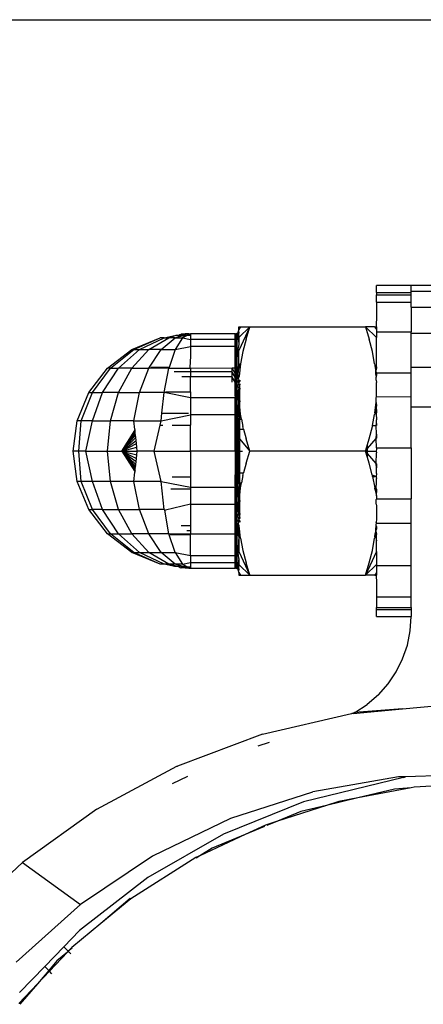
# Model space of a CAD drawing. Units: metres. Extents: x -13.9 to 10.4, y -7.1 to 16.3.
# Drawn here: x -4.8 to -4.7, y -4.4 to -4.4 of the extents above; entities that cross this region are included whole.
import ezdxf

# ---------------------------------------------------------------- set-up
doc = ezdxf.new("R2010")
doc.units = ezdxf.units.M

msp = doc.modelspace()

# ---------------------------------------------------------------- linework, layer by layer
for p, q in [((-4.828133, -4.352295), (-4.629696, -4.352295)), ((-4.733875, -4.371607), (-4.73638, -4.371609)), ((-4.73638, -4.372123), (-4.73638, -4.371609)), ((-4.728866, -4.371607), (-4.733875, -4.371607)), ((-4.733875, -4.372007), (-4.733875, -4.371607)), ((-4.73638, -4.372123), (-4.733875, -4.372123)), ((-4.73638, -4.372123), (-4.73638, -4.372272)), ((-4.73638, -4.372809), (-4.73638, -4.372272)), ((-4.73638, -4.372272), (-4.733875, -4.372272)), ((-4.733875, -4.372007), (-4.728866, -4.372007)), ((-4.733875, -4.372123), (-4.733875, -4.372007)), ((-4.733875, -4.372272), (-4.733875, -4.372123)), ((-4.733875, -4.372809), (-4.733875, -4.372272)), ((-4.73638, -4.372809), (-4.733875, -4.372809)), ((-4.73638, -4.372809), (-4.73638, -4.373763)), ((-4.733875, -4.373185), (-4.733875, -4.372809)), ((-4.733875, -4.373185), (-4.728866, -4.373185)), ((-4.733875, -4.373185), (-4.733875, -4.374959)), ((-4.73638, -4.373763), (-4.736416, -4.374612)), ((-4.746398, -4.374809), (-4.746398, -4.374612)), ((-4.746258, -4.374612), (-4.746398, -4.374809)), ((-4.746398, -4.374612), (-4.746362, -4.374612)), ((-4.745593, -4.374612), (-4.746398, -4.375392)), ((-4.745593, -4.374612), (-4.746398, -4.376334)), ((-4.746362, -4.374612), (-4.746258, -4.374612)), ((-4.746258, -4.374612), (-4.745593, -4.374612)), ((-4.745866, -4.3755), (-4.745593, -4.374612)), ((-4.745593, -4.374612), (-4.737185, -4.374612)), ((-4.737185, -4.374612), (-4.736913, -4.375498)), ((-4.737185, -4.374612), (-4.73638, -4.375392)), ((-4.736522, -4.374612), (-4.737185, -4.374612)), ((-4.736522, -4.374612), (-4.736416, -4.374612)), ((-4.736522, -4.374612), (-4.73638, -4.374809)), ((-4.73638, -4.374612), (-4.736416, -4.374612)), ((-4.736416, -4.374612), (-4.73638, -4.374809)), ((-4.73638, -4.374612), (-4.73638, -4.374809)), ((-4.751813, -4.375403), (-4.75094, -4.375216)), ((-4.751463, -4.375403), (-4.75094, -4.375216)), ((-4.751006, -4.375403), (-4.75046, -4.375186)), ((-4.751006, -4.375403), (-4.750294, -4.375196)), ((-4.75094, -4.375216), (-4.750742, -4.375207)), ((-4.750742, -4.375207), (-4.750675, -4.37516)), ((-4.750675, -4.37516), (-4.750612, -4.375172)), ((-4.750572, -4.375139), (-4.750612, -4.375172)), ((-4.750612, -4.375172), (-4.75057, -4.375176)), ((-4.750442, -4.375131), (-4.750572, -4.375139)), ((-4.75057, -4.375176), (-4.750442, -4.375131)), ((-4.75057, -4.375176), (-4.75046, -4.375186)), ((-4.750221, -4.375201), (-4.750475, -4.375403)), ((-4.750475, -4.375403), (-4.750108, -4.375207)), ((-4.75046, -4.375186), (-4.75029, -4.375125)), ((-4.75046, -4.375186), (-4.750294, -4.375196)), ((-4.75029, -4.375125), (-4.750442, -4.375131)), ((-4.750294, -4.375196), (-4.750221, -4.375201)), ((-4.750141, -4.37512), (-4.75029, -4.375125)), ((-4.750221, -4.375201), (-4.750016, -4.375116)), ((-4.750221, -4.375201), (-4.750108, -4.375207)), ((-4.750016, -4.375116), (-4.750141, -4.37512)), ((-4.750108, -4.375207), (-4.750016, -4.375116)), ((-4.750108, -4.375207), (-4.749904, -4.375218)), ((-4.750016, -4.375116), (-4.749904, -4.375113)), ((-4.746648, -4.375114), (-4.749904, -4.375113)), ((-4.749904, -4.375113), (-4.749904, -4.375218)), ((-4.749904, -4.375218), (-4.749904, -4.37553)), ((-4.746648, -4.375114), (-4.746605, -4.375109)), ((-4.746648, -4.375218), (-4.746648, -4.375114)), ((-4.746648, -4.37553), (-4.746648, -4.375218)), ((-4.746605, -4.375109), (-4.746571, -4.375101)), ((-4.746571, -4.375101), (-4.746584, -4.375395)), ((-4.746571, -4.375101), (-4.746535, -4.375086)), ((-4.746535, -4.375086), (-4.746501, -4.375065)), ((-4.746535, -4.375086), (-4.746523, -4.375371)), ((-4.746523, -4.375371), (-4.746471, -4.375332)), ((-4.746501, -4.375065), (-4.746471, -4.37504)), ((-4.746501, -4.375065), (-4.746471, -4.375332)), ((-4.746471, -4.37504), (-4.746446, -4.37501)), ((-4.746471, -4.37504), (-4.746407, -4.375224)), ((-4.746471, -4.375332), (-4.746432, -4.375282)), ((-4.746471, -4.375332), (-4.746398, -4.375818)), ((-4.746446, -4.37501), (-4.746425, -4.374976)), ((-4.746446, -4.37501), (-4.746407, -4.375224)), ((-4.746432, -4.375282), (-4.746407, -4.375224)), ((-4.746398, -4.375392), (-4.746432, -4.375282)), ((-4.746425, -4.374976), (-4.74641, -4.37494)), ((-4.74641, -4.37494), (-4.746401, -4.374902)), ((-4.74641, -4.37494), (-4.746398, -4.37497)), ((-4.746398, -4.37497), (-4.746407, -4.375224)), ((-4.746407, -4.375224), (-4.746398, -4.375292)), ((-4.746401, -4.374902), (-4.746398, -4.374863)), ((-4.746398, -4.374863), (-4.746398, -4.374809)), ((-4.746398, -4.375292), (-4.746398, -4.375392)), ((-4.73638, -4.374809), (-4.73638, -4.374959)), ((-4.73638, -4.374959), (-4.733875, -4.374959)), ((-4.73638, -4.374959), (-4.73638, -4.375392)), ((-4.733875, -4.375067), (-4.733875, -4.374959)), ((-4.733875, -4.375067), (-4.728866, -4.375067)), ((-4.733875, -4.377538), (-4.733875, -4.375067)), ((-4.754162, -4.376254), (-4.752108, -4.375403)), ((-4.754017, -4.376254), (-4.752108, -4.375403)), ((-4.753592, -4.376254), (-4.751813, -4.375403)), ((-4.752915, -4.376254), (-4.751463, -4.375403)), ((-4.751813, -4.375403), (-4.752108, -4.375403)), ((-4.752033, -4.376254), (-4.751006, -4.375403)), ((-4.751813, -4.375403), (-4.751463, -4.375403)), ((-4.751006, -4.375403), (-4.751463, -4.375403)), ((-4.750475, -4.375403), (-4.751006, -4.376254)), ((-4.751006, -4.375403), (-4.750475, -4.375403)), ((-4.751006, -4.376254), (-4.749904, -4.376041)), ((-4.750475, -4.375403), (-4.749904, -4.37553)), ((-4.749904, -4.37553), (-4.749904, -4.376041)), ((-4.746648, -4.37553), (-4.749904, -4.37553)), ((-4.746648, -4.376041), (-4.749904, -4.376041)), ((-4.749904, -4.376041), (-4.749904, -4.376739)), ((-4.746648, -4.37553), (-4.746584, -4.375395)), ((-4.746648, -4.376041), (-4.746648, -4.37553)), ((-4.746584, -4.376246), (-4.746648, -4.376041)), ((-4.746648, -4.377607), (-4.746648, -4.376041)), ((-4.746584, -4.375395), (-4.746523, -4.375371)), ((-4.746584, -4.376246), (-4.746584, -4.375395)), ((-4.746523, -4.375371), (-4.746523, -4.376225)), ((-4.746398, -4.375818), (-4.746407, -4.376093)), ((-4.746398, -4.375392), (-4.746398, -4.375818)), ((-4.745866, -4.3755), (-4.74609, -4.376394)), ((-4.736689, -4.376391), (-4.736913, -4.375498)), ((-4.73638, -4.377534), (-4.73638, -4.375392)), ((-4.755926, -4.377607), (-4.754162, -4.376254)), ((-4.755721, -4.377607), (-4.754017, -4.376254)), ((-4.755119, -4.377607), (-4.753592, -4.376254)), ((-4.754162, -4.376254), (-4.754017, -4.376254)), ((-4.754162, -4.377607), (-4.752915, -4.376254)), ((-4.754017, -4.376254), (-4.753592, -4.376254)), ((-4.753592, -4.376254), (-4.752915, -4.376254)), ((-4.752915, -4.377607), (-4.752033, -4.376254)), ((-4.752033, -4.376254), (-4.752915, -4.376254)), ((-4.752033, -4.376254), (-4.751006, -4.376254)), ((-4.751006, -4.376254), (-4.751446, -4.377557)), ((-4.749904, -4.376739), (-4.749945, -4.377557)), ((-4.746523, -4.376225), (-4.746584, -4.376246)), ((-4.746584, -4.377601), (-4.746584, -4.376246)), ((-4.746471, -4.37619), (-4.746523, -4.376225)), ((-4.746523, -4.376225), (-4.746523, -4.377583)), ((-4.746432, -4.376145), (-4.746471, -4.37619)), ((-4.746471, -4.37619), (-4.746398, -4.37743)), ((-4.746471, -4.37619), (-4.746398, -4.376334)), ((-4.746407, -4.376093), (-4.746432, -4.376145)), ((-4.746398, -4.376334), (-4.746432, -4.376145)), ((-4.746398, -4.37743), (-4.746398, -4.376334)), ((-4.74609, -4.376394), (-4.746257, -4.377294)), ((-4.736521, -4.377292), (-4.736689, -4.376391)), ((-4.746407, -4.377476), (-4.746432, -4.377519)), ((-4.746398, -4.37743), (-4.746407, -4.377476)), ((-4.746257, -4.377294), (-4.746398, -4.377595)), ((-4.746257, -4.377294), (-4.746362, -4.378203)), ((-4.736521, -4.377292), (-4.736509, -4.377396)), ((-4.736509, -4.377396), (-4.736483, -4.377618)), ((-4.736509, -4.377396), (-4.73638, -4.377534)), ((-4.757279, -4.379371), (-4.755926, -4.377607)), ((-4.757028, -4.379371), (-4.755721, -4.377607)), ((-4.756291, -4.379371), (-4.755119, -4.377607)), ((-4.755721, -4.377607), (-4.755926, -4.377607)), ((-4.755721, -4.377607), (-4.755119, -4.377607)), ((-4.755119, -4.379371), (-4.754162, -4.377607)), ((-4.754162, -4.377607), (-4.755119, -4.377607)), ((-4.754162, -4.377607), (-4.752915, -4.377607)), ((-4.753592, -4.379371), (-4.752915, -4.377607)), ((-4.75276, -4.377607), (-4.752915, -4.377607)), ((-4.751446, -4.377557), (-4.75276, -4.377557)), ((-4.75276, -4.377557), (-4.75276, -4.377607)), ((-4.751463, -4.377607), (-4.75276, -4.377607)), ((-4.751813, -4.379371), (-4.751463, -4.377607)), ((-4.751446, -4.377557), (-4.751463, -4.377607)), ((-4.751463, -4.377607), (-4.749904, -4.377607)), ((-4.751083, -4.377855), (-4.749904, -4.377855)), ((-4.750524, -4.378219), (-4.749904, -4.378219)), ((-4.749904, -4.377557), (-4.749945, -4.377557)), ((-4.749945, -4.377557), (-4.749904, -4.377607)), ((-4.746903, -4.377632), (-4.749904, -4.377607)), ((-4.749904, -4.377607), (-4.749904, -4.377855)), ((-4.749904, -4.377855), (-4.746903, -4.377855)), ((-4.749904, -4.377855), (-4.749904, -4.378219)), ((-4.749904, -4.378219), (-4.746903, -4.378219)), ((-4.749904, -4.379336), (-4.749904, -4.378219)), ((-4.746874, -4.377607), (-4.746903, -4.377632)), ((-4.746903, -4.377632), (-4.746903, -4.377855)), ((-4.746903, -4.377855), (-4.746903, -4.378219)), ((-4.746648, -4.378274), (-4.746903, -4.377855)), ((-4.746903, -4.378219), (-4.746903, -4.378623)), ((-4.746648, -4.378623), (-4.746903, -4.378219)), ((-4.746648, -4.377999), (-4.746874, -4.377607)), ((-4.746648, -4.377607), (-4.746874, -4.377607)), ((-4.746584, -4.377601), (-4.746648, -4.377607)), ((-4.746648, -4.377999), (-4.746648, -4.377607)), ((-4.746648, -4.378274), (-4.746648, -4.377999)), ((-4.746584, -4.378111), (-4.746648, -4.377999)), ((-4.746523, -4.377583), (-4.746584, -4.377601)), ((-4.746584, -4.378111), (-4.746584, -4.377601)), ((-4.746584, -4.378381), (-4.746584, -4.378111)), ((-4.746523, -4.378215), (-4.746584, -4.378111)), ((-4.746471, -4.377555), (-4.746523, -4.377583)), ((-4.746523, -4.377583), (-4.746523, -4.378215)), ((-4.746523, -4.378215), (-4.746523, -4.37848)), ((-4.746471, -4.378305), (-4.746523, -4.378215)), ((-4.746432, -4.377519), (-4.746471, -4.377555)), ((-4.746471, -4.377555), (-4.746471, -4.378305)), ((-4.746471, -4.378305), (-4.746398, -4.377595)), ((-4.746398, -4.377595), (-4.746432, -4.377519)), ((-4.746362, -4.378203), (-4.746432, -4.378374)), ((-4.736405, -4.377618), (-4.736483, -4.377618)), ((-4.736483, -4.377618), (-4.736472, -4.377713)), ((-4.736405, -4.377692), (-4.736472, -4.377713)), ((-4.736472, -4.377713), (-4.736449, -4.377912)), ((-4.736405, -4.377692), (-4.736449, -4.377912)), ((-4.736449, -4.377912), (-4.736443, -4.377963)), ((-4.736405, -4.377912), (-4.736449, -4.377912)), ((-4.736443, -4.377963), (-4.736405, -4.377912)), ((-4.736416, -4.378202), (-4.736443, -4.377963)), ((-4.73638, -4.378119), (-4.736416, -4.378202)), ((-4.736416, -4.378202), (-4.736405, -4.378273)), ((-4.73638, -4.377534), (-4.736405, -4.377618)), ((-4.736405, -4.377692), (-4.736405, -4.377618)), ((-4.73638, -4.377618), (-4.736405, -4.377618)), ((-4.73638, -4.377618), (-4.736405, -4.377692)), ((-4.736405, -4.377912), (-4.736405, -4.377692)), ((-4.736405, -4.377912), (-4.73638, -4.377957)), ((-4.73638, -4.377534), (-4.73638, -4.377618)), ((-4.73638, -4.377957), (-4.733875, -4.377957)), ((-4.73638, -4.377957), (-4.73638, -4.378119)), ((-4.733875, -4.377538), (-4.728866, -4.377538)), ((-4.733875, -4.377957), (-4.733875, -4.377538)), ((-4.733875, -4.379685), (-4.733875, -4.377957)), ((-4.746648, -4.378623), (-4.746648, -4.378274)), ((-4.746584, -4.378381), (-4.746648, -4.378274)), ((-4.746648, -4.379648), (-4.746648, -4.378623)), ((-4.746584, -4.378712), (-4.746648, -4.378623)), ((-4.746584, -4.378712), (-4.746584, -4.378381)), ((-4.746523, -4.37848), (-4.746584, -4.378381)), ((-4.746584, -4.379366), (-4.746584, -4.378712)), ((-4.746523, -4.378805), (-4.746584, -4.378712)), ((-4.746523, -4.37848), (-4.746523, -4.378805)), ((-4.746471, -4.378566), (-4.746523, -4.37848)), ((-4.746523, -4.378805), (-4.746523, -4.379354)), ((-4.746471, -4.378886), (-4.746523, -4.378805)), ((-4.746471, -4.378305), (-4.746432, -4.378374)), ((-4.746398, -4.378476), (-4.746471, -4.378566)), ((-4.746471, -4.378566), (-4.746432, -4.378631)), ((-4.746382, -4.378713), (-4.746471, -4.378886)), ((-4.746407, -4.378986), (-4.746471, -4.378886)), ((-4.746432, -4.378374), (-4.746407, -4.378418)), ((-4.746398, -4.378476), (-4.746432, -4.378631)), ((-4.746432, -4.378631), (-4.746407, -4.378673)), ((-4.746407, -4.378418), (-4.746398, -4.378476)), ((-4.746348, -4.378582), (-4.746407, -4.378673)), ((-4.746407, -4.378673), (-4.746382, -4.378713)), ((-4.746348, -4.378519), (-4.746398, -4.378476)), ((-4.746382, -4.378713), (-4.746348, -4.378769)), ((-4.746257, -4.378519), (-4.746348, -4.378519)), ((-4.746348, -4.378519), (-4.746348, -4.378582)), ((-4.746348, -4.378769), (-4.746257, -4.378769)), ((-4.746348, -4.378769), (-4.746348, -4.379076)), ((-4.736405, -4.378472), (-4.736405, -4.378273)), ((-4.73638, -4.378273), (-4.736405, -4.378273)), ((-4.736405, -4.378472), (-4.73638, -4.378643)), ((-4.73638, -4.379678), (-4.73638, -4.378643)), ((-4.75813, -4.381424), (-4.757279, -4.379371)), ((-4.757849, -4.381424), (-4.757028, -4.379371)), ((-4.757279, -4.379371), (-4.757028, -4.379371)), ((-4.757028, -4.379371), (-4.756291, -4.379371)), ((-4.757028, -4.381424), (-4.756291, -4.379371)), ((-4.755119, -4.379371), (-4.756291, -4.379371)), ((-4.755721, -4.381424), (-4.755119, -4.379371)), ((-4.755119, -4.379371), (-4.753592, -4.379371)), ((-4.754017, -4.381424), (-4.753592, -4.379371)), ((-4.751813, -4.379371), (-4.753592, -4.379371)), ((-4.751974, -4.380872), (-4.751813, -4.379371)), ((-4.749904, -4.379762), (-4.751813, -4.379371)), ((-4.751723, -4.379336), (-4.749904, -4.379336)), ((-4.749904, -4.379336), (-4.749904, -4.379762)), ((-4.746584, -4.379366), (-4.746648, -4.379648)), ((-4.746648, -4.379648), (-4.746648, -4.379762)), ((-4.746584, -4.379727), (-4.746648, -4.379648)), ((-4.746523, -4.379354), (-4.746584, -4.379366)), ((-4.746584, -4.379727), (-4.746584, -4.379366)), ((-4.746471, -4.379334), (-4.746523, -4.379354)), ((-4.746523, -4.379354), (-4.746523, -4.379801)), ((-4.746432, -4.379308), (-4.746471, -4.379334)), ((-4.746471, -4.379334), (-4.746471, -4.379864)), ((-4.746407, -4.379278), (-4.746432, -4.379308)), ((-4.746432, -4.379308), (-4.746398, -4.379649)), ((-4.746398, -4.379649), (-4.746432, -4.379913)), ((-4.746407, -4.378986), (-4.746398, -4.37912)), ((-4.746348, -4.379076), (-4.746407, -4.378986)), ((-4.746407, -4.379278), (-4.746398, -4.37912)), ((-4.746348, -4.379076), (-4.746257, -4.379076)), ((-4.746348, -4.379076), (-4.746348, -4.380016)), ((-4.749904, -4.379762), (-4.749904, -4.380997)), ((-4.746648, -4.379762), (-4.749904, -4.379762)), ((-4.746648, -4.380997), (-4.746648, -4.379762)), ((-4.746584, -4.381124), (-4.746584, -4.379727)), ((-4.746523, -4.379801), (-4.746584, -4.379727)), ((-4.746523, -4.379801), (-4.746523, -4.381171)), ((-4.746471, -4.379864), (-4.746523, -4.379801)), ((-4.746432, -4.379913), (-4.746471, -4.379864)), ((-4.746407, -4.379944), (-4.746471, -4.381212)), ((-4.746432, -4.379913), (-4.746407, -4.379944)), ((-4.746362, -4.380037), (-4.746407, -4.379944)), ((-4.746348, -4.380016), (-4.746407, -4.379944)), ((-4.746348, -4.38016), (-4.746362, -4.380037)), ((-4.746348, -4.380016), (-4.746257, -4.380016)), ((-4.746348, -4.380016), (-4.746348, -4.38016)), ((-4.746348, -4.38016), (-4.746348, -4.380625)), ((-4.746257, -4.380946), (-4.746348, -4.38016)), ((-4.736509, -4.380845), (-4.736405, -4.380095)), ((-4.736416, -4.380039), (-4.736405, -4.379771)), ((-4.736405, -4.380095), (-4.736416, -4.380039)), ((-4.736405, -4.379771), (-4.73638, -4.379678)), ((-4.736405, -4.380095), (-4.73638, -4.380367)), ((-4.73638, -4.379678), (-4.733875, -4.379685)), ((-4.73638, -4.380614), (-4.73638, -4.380367)), ((-4.733875, -4.380445), (-4.733875, -4.379685)), ((-4.752033, -4.381424), (-4.751974, -4.380872)), ((-4.752033, -4.381424), (-4.749904, -4.380997)), ((-4.751974, -4.380872), (-4.750051, -4.380872)), ((-4.746648, -4.380997), (-4.749904, -4.380997)), ((-4.749904, -4.380997), (-4.749904, -4.381752)), ((-4.746648, -4.381073), (-4.746648, -4.380997)), ((-4.746584, -4.381422), (-4.746648, -4.381073)), ((-4.746584, -4.381124), (-4.746648, -4.381073)), ((-4.746648, -4.381889), (-4.746648, -4.381073)), ((-4.746398, -4.38092), (-4.746471, -4.381212)), ((-4.746398, -4.380842), (-4.746348, -4.380625)), ((-4.746348, -4.380879), (-4.746398, -4.380842)), ((-4.746398, -4.380842), (-4.746398, -4.38092)), ((-4.746348, -4.380625), (-4.746348, -4.380879)), ((-4.746348, -4.380879), (-4.746348, -4.381309)), ((-4.746257, -4.380946), (-4.746348, -4.380879)), ((-4.74619, -4.381309), (-4.746257, -4.380946)), ((-4.736674, -4.381771), (-4.736526, -4.380978)), ((-4.736526, -4.380978), (-4.73652, -4.380946)), ((-4.736515, -4.3809), (-4.73652, -4.380946)), ((-4.736509, -4.380845), (-4.736515, -4.3809)), ((-4.736405, -4.3809), (-4.736515, -4.3809)), ((-4.736405, -4.380861), (-4.73638, -4.380614)), ((-4.73638, -4.380842), (-4.736405, -4.3809)), ((-4.736405, -4.3809), (-4.736405, -4.380861)), ((-4.73638, -4.3809), (-4.736405, -4.3809)), ((-4.736405, -4.3809), (-4.73638, -4.381361)), ((-4.73638, -4.380614), (-4.73638, -4.380842)), ((-4.728866, -4.380445), (-4.733875, -4.380445)), ((-4.733875, -4.383387), (-4.733875, -4.380445)), ((-4.75842, -4.383628), (-4.75813, -4.381424)), ((-4.757849, -4.381424), (-4.75813, -4.381424)), ((-4.758003, -4.383628), (-4.757849, -4.381424)), ((-4.757028, -4.381424), (-4.757849, -4.381424)), ((-4.757492, -4.383628), (-4.757028, -4.381424)), ((-4.757028, -4.381424), (-4.755721, -4.381424)), ((-4.755926, -4.383628), (-4.755721, -4.381424)), ((-4.754017, -4.381424), (-4.755721, -4.381424)), ((-4.754017, -4.381424), (-4.752033, -4.381424)), ((-4.753944, -4.382075), (-4.754017, -4.381424)), ((-4.752536, -4.383628), (-4.752108, -4.381752)), ((-4.752108, -4.381752), (-4.752033, -4.381424)), ((-4.752108, -4.381752), (-4.751915, -4.381752)), ((-4.751233, -4.381752), (-4.749904, -4.381752)), ((-4.749904, -4.383628), (-4.749904, -4.381752)), ((-4.746584, -4.381422), (-4.746584, -4.381124)), ((-4.746523, -4.381171), (-4.746584, -4.381124)), ((-4.746523, -4.381416), (-4.746584, -4.381422)), ((-4.746584, -4.381923), (-4.746584, -4.381422)), ((-4.746523, -4.381171), (-4.746523, -4.381416)), ((-4.746471, -4.381212), (-4.746523, -4.381171)), ((-4.746471, -4.381405), (-4.746523, -4.381416)), ((-4.746523, -4.381416), (-4.746523, -4.381956)), ((-4.746471, -4.381212), (-4.746432, -4.381243)), ((-4.746432, -4.381243), (-4.746471, -4.381405)), ((-4.746432, -4.381392), (-4.746471, -4.381405)), ((-4.746432, -4.381392), (-4.746471, -4.381984)), ((-4.746471, -4.381405), (-4.746471, -4.381984)), ((-4.746432, -4.381243), (-4.746407, -4.381376)), ((-4.746432, -4.381243), (-4.746432, -4.381392)), ((-4.746348, -4.381309), (-4.746432, -4.381243)), ((-4.746407, -4.381376), (-4.746432, -4.381392)), ((-4.746407, -4.381376), (-4.746432, -4.382005)), ((-4.746432, -4.381392), (-4.746432, -4.382005)), ((-4.746348, -4.381309), (-4.74619, -4.381309)), ((-4.746348, -4.381309), (-4.746348, -4.38205)), ((-4.74619, -4.381309), (-4.74609, -4.381847)), ((-4.736689, -4.38185), (-4.736674, -4.381771)), ((-4.736674, -4.381771), (-4.736405, -4.381771)), ((-4.736405, -4.381771), (-4.73638, -4.381625)), ((-4.73638, -4.381771), (-4.736405, -4.381771)), ((-4.73638, -4.38241), (-4.736405, -4.381771)), ((-4.73638, -4.381625), (-4.73638, -4.381361)), ((-4.73638, -4.381625), (-4.73638, -4.381771)), ((-4.754878, -4.383628), (-4.753937, -4.382139)), ((-4.754878, -4.383628), (-4.753928, -4.38222)), ((-4.754878, -4.383628), (-4.753915, -4.382333)), ((-4.754878, -4.383628), (-4.753899, -4.382477)), ((-4.753944, -4.382075), (-4.753937, -4.382139)), ((-4.753928, -4.38222), (-4.753937, -4.382139)), ((-4.753915, -4.382333), (-4.753928, -4.38222)), ((-4.753899, -4.382477), (-4.753915, -4.382333)), ((-4.75388, -4.382652), (-4.753899, -4.382477)), ((-4.746584, -4.381923), (-4.746648, -4.381889)), ((-4.746648, -4.383628), (-4.746648, -4.381889)), ((-4.746584, -4.383628), (-4.746584, -4.381923)), ((-4.746523, -4.381956), (-4.746584, -4.381923)), ((-4.746523, -4.381956), (-4.746523, -4.383628)), ((-4.746471, -4.381984), (-4.746523, -4.381956)), ((-4.746471, -4.381984), (-4.746471, -4.383628)), ((-4.746471, -4.381984), (-4.746432, -4.383628)), ((-4.746432, -4.382005), (-4.746471, -4.381984)), ((-4.746432, -4.382005), (-4.746398, -4.382257)), ((-4.746348, -4.38205), (-4.746432, -4.382005)), ((-4.746398, -4.382257), (-4.746398, -4.382686)), ((-4.746348, -4.38205), (-4.746039, -4.38205)), ((-4.746348, -4.38205), (-4.746348, -4.382745)), ((-4.746039, -4.38205), (-4.74609, -4.381847)), ((-4.746039, -4.38205), (-4.745866, -4.382741)), ((-4.736912, -4.382741), (-4.736689, -4.38185)), ((-4.736405, -4.382688), (-4.73638, -4.38241)), ((-4.73638, -4.38241), (-4.73638, -4.382686)), ((-4.754878, -4.383628), (-4.75388, -4.382652)), ((-4.754878, -4.383628), (-4.753857, -4.382857)), ((-4.754878, -4.383628), (-4.753831, -4.38309)), ((-4.753857, -4.382857), (-4.75388, -4.382652)), ((-4.753831, -4.38309), (-4.753857, -4.382857)), ((-4.753802, -4.383348), (-4.753831, -4.38309)), ((-4.746432, -4.383628), (-4.746398, -4.382686)), ((-4.746398, -4.382686), (-4.746398, -4.383628)), ((-4.746398, -4.382686), (-4.746348, -4.382745)), ((-4.746348, -4.382745), (-4.745593, -4.383628)), ((-4.746348, -4.382858), (-4.746348, -4.383628)), ((-4.745593, -4.383628), (-4.745866, -4.382741)), ((-4.737185, -4.383628), (-4.737037, -4.383146)), ((-4.737037, -4.383455), (-4.736405, -4.382716)), ((-4.737037, -4.383146), (-4.736912, -4.382741)), ((-4.737037, -4.383455), (-4.737037, -4.383146)), ((-4.73638, -4.382686), (-4.736405, -4.382716)), ((-4.736405, -4.382716), (-4.736405, -4.382688)), ((-4.73638, -4.383387), (-4.736405, -4.382716)), ((-4.75813, -4.385832), (-4.75842, -4.383628)), ((-4.758003, -4.383628), (-4.75842, -4.383628)), ((-4.757849, -4.385832), (-4.758003, -4.383628)), ((-4.757492, -4.383628), (-4.758003, -4.383628)), ((-4.757028, -4.385832), (-4.757492, -4.383628)), ((-4.757492, -4.383628), (-4.755926, -4.383628)), ((-4.755721, -4.385832), (-4.755926, -4.383628)), ((-4.755926, -4.383628), (-4.754878, -4.383628)), ((-4.754878, -4.383628), (-4.753802, -4.383348)), ((-4.754878, -4.383628), (-4.75377, -4.383628)), ((-4.754878, -4.383628), (-4.753831, -4.384167)), ((-4.754878, -4.383628), (-4.753857, -4.3844)), ((-4.754878, -4.383628), (-4.75388, -4.384605)), ((-4.754878, -4.383628), (-4.753899, -4.38478)), ((-4.754878, -4.383628), (-4.753928, -4.385037)), ((-4.754878, -4.383628), (-4.753937, -4.385118)), ((-4.754878, -4.383628), (-4.753915, -4.384924)), ((-4.754878, -4.383628), (-4.753802, -4.383909)), ((-4.753831, -4.384167), (-4.753802, -4.383909)), ((-4.75377, -4.383628), (-4.753802, -4.383348)), ((-4.753802, -4.383909), (-4.75377, -4.383628)), ((-4.752536, -4.383628), (-4.75377, -4.383628)), ((-4.752033, -4.385832), (-4.752536, -4.383628)), ((-4.752536, -4.383628), (-4.749904, -4.383628)), ((-4.746648, -4.383628), (-4.749904, -4.383628)), ((-4.749904, -4.383628), (-4.749904, -4.385504)), ((-4.746584, -4.383628), (-4.746648, -4.383628)), ((-4.746648, -4.383628), (-4.746648, -4.385368)), ((-4.746523, -4.383628), (-4.746584, -4.383628)), ((-4.746584, -4.385333), (-4.746584, -4.383628)), ((-4.746471, -4.383628), (-4.746523, -4.383628)), ((-4.746523, -4.383628), (-4.746523, -4.385301)), ((-4.746432, -4.383628), (-4.746471, -4.383628)), ((-4.746471, -4.383628), (-4.746471, -4.385273)), ((-4.746432, -4.383628), (-4.746471, -4.385273)), ((-4.746398, -4.384571), (-4.746432, -4.383628)), ((-4.746398, -4.383628), (-4.746432, -4.383628)), ((-4.746398, -4.383628), (-4.746398, -4.384571)), ((-4.746348, -4.383628), (-4.746398, -4.383628)), ((-4.746348, -4.383628), (-4.746123, -4.383628)), ((-4.746348, -4.383628), (-4.746348, -4.385207)), ((-4.745865, -4.384514), (-4.745593, -4.383628)), ((-4.737185, -4.383628), (-4.745593, -4.383628)), ((-4.737185, -4.383628), (-4.737037, -4.383455)), ((-4.737185, -4.383628), (-4.737037, -4.383628)), ((-4.737037, -4.384111), (-4.737185, -4.383628)), ((-4.737037, -4.383802), (-4.737185, -4.383628)), ((-4.737037, -4.383628), (-4.737037, -4.383455)), ((-4.737037, -4.383628), (-4.736405, -4.383628)), ((-4.737037, -4.383802), (-4.737037, -4.383628)), ((-4.737037, -4.384111), (-4.737037, -4.383802)), ((-4.736405, -4.384541), (-4.737037, -4.383802)), ((-4.73638, -4.38349), (-4.736405, -4.383628)), ((-4.73638, -4.383628), (-4.736405, -4.383628)), ((-4.736405, -4.383628), (-4.73638, -4.383767)), ((-4.736405, -4.384541), (-4.73638, -4.383767)), ((-4.73638, -4.383387), (-4.733875, -4.383387)), ((-4.73638, -4.383387), (-4.73638, -4.38349)), ((-4.733875, -4.383387), (-4.733875, -4.387113)), ((-4.753899, -4.38478), (-4.75388, -4.384605)), ((-4.75388, -4.384605), (-4.753857, -4.3844)), ((-4.753857, -4.3844), (-4.753831, -4.384167)), ((-4.746398, -4.384571), (-4.746398, -4.385)), ((-4.745865, -4.384514), (-4.746039, -4.385207)), ((-4.736912, -4.384516), (-4.737037, -4.384111)), ((-4.736702, -4.385355), (-4.736912, -4.384516)), ((-4.736405, -4.384569), (-4.736405, -4.384541)), ((-4.736405, -4.384541), (-4.73638, -4.384571)), ((-4.73638, -4.384847), (-4.736405, -4.384569)), ((-4.73638, -4.384571), (-4.73638, -4.384847)), ((-4.754017, -4.385832), (-4.753942, -4.385166)), ((-4.753937, -4.385118), (-4.753942, -4.385166)), ((-4.753937, -4.385118), (-4.753928, -4.385037)), ((-4.753928, -4.385037), (-4.753915, -4.384924)), ((-4.753915, -4.384924), (-4.753899, -4.38478)), ((-4.746584, -4.385333), (-4.746648, -4.385368)), ((-4.746648, -4.386184), (-4.746648, -4.385368)), ((-4.746523, -4.385301), (-4.746584, -4.385333)), ((-4.746584, -4.385835), (-4.746584, -4.385333)), ((-4.746471, -4.385273), (-4.746523, -4.385301)), ((-4.746523, -4.385301), (-4.746523, -4.385841)), ((-4.746432, -4.385252), (-4.746471, -4.385273)), ((-4.746471, -4.385273), (-4.746471, -4.385851)), ((-4.746471, -4.385273), (-4.746432, -4.385865)), ((-4.746398, -4.385), (-4.746432, -4.385252)), ((-4.746348, -4.385207), (-4.746432, -4.385252)), ((-4.746432, -4.385252), (-4.746407, -4.38588)), ((-4.746432, -4.385252), (-4.746432, -4.385865)), ((-4.746348, -4.385207), (-4.746039, -4.385207)), ((-4.746348, -4.385207), (-4.746348, -4.385948)), ((-4.746089, -4.385407), (-4.746039, -4.385207)), ((-4.736702, -4.385355), (-4.736405, -4.385486)), ((-4.736688, -4.38541), (-4.736702, -4.385355)), ((-4.73638, -4.38527), (-4.736405, -4.385486)), ((-4.73638, -4.38527), (-4.73638, -4.384847)), ((-4.757279, -4.387886), (-4.75813, -4.385832)), ((-4.757849, -4.385832), (-4.75813, -4.385832)), ((-4.757028, -4.387886), (-4.757849, -4.385832)), ((-4.757028, -4.385832), (-4.757849, -4.385832)), ((-4.756291, -4.387886), (-4.757028, -4.385832)), ((-4.755721, -4.385832), (-4.757028, -4.385832)), ((-4.755119, -4.387886), (-4.755721, -4.385832)), ((-4.754017, -4.385832), (-4.755721, -4.385832)), ((-4.753592, -4.387886), (-4.754017, -4.385832)), ((-4.752033, -4.385832), (-4.754017, -4.385832)), ((-4.752033, -4.385832), (-4.749904, -4.38626)), ((-4.751813, -4.387886), (-4.752033, -4.385832)), ((-4.751233, -4.385504), (-4.749904, -4.385504)), ((-4.749904, -4.385504), (-4.749904, -4.38626)), ((-4.746584, -4.385835), (-4.746648, -4.386184)), ((-4.746523, -4.385841), (-4.746584, -4.385835)), ((-4.746584, -4.386133), (-4.746584, -4.385835)), ((-4.746523, -4.386086), (-4.746584, -4.386133)), ((-4.746471, -4.385851), (-4.746523, -4.385841)), ((-4.746523, -4.385841), (-4.746523, -4.386086)), ((-4.746471, -4.386045), (-4.746523, -4.386086)), ((-4.746523, -4.386086), (-4.746523, -4.387456)), ((-4.746432, -4.385865), (-4.746471, -4.385851)), ((-4.746471, -4.385851), (-4.746432, -4.386014)), ((-4.746471, -4.386045), (-4.746432, -4.386014)), ((-4.746398, -4.386337), (-4.746471, -4.386045)), ((-4.746471, -4.386045), (-4.746407, -4.387313)), ((-4.746407, -4.38588), (-4.746432, -4.385865)), ((-4.746432, -4.385865), (-4.746432, -4.386014)), ((-4.746432, -4.386014), (-4.746407, -4.38588)), ((-4.746348, -4.385948), (-4.746432, -4.386014)), ((-4.746348, -4.385948), (-4.74619, -4.385948)), ((-4.746348, -4.385948), (-4.746348, -4.386377)), ((-4.746257, -4.386308), (-4.74619, -4.385948)), ((-4.746089, -4.385407), (-4.74619, -4.385948)), ((-4.736674, -4.385486), (-4.736688, -4.38541)), ((-4.736674, -4.385486), (-4.736405, -4.385486)), ((-4.736674, -4.385486), (-4.73652, -4.386311)), ((-4.73638, -4.385486), (-4.736405, -4.385486)), ((-4.736405, -4.385486), (-4.73638, -4.385632)), ((-4.736405, -4.386357), (-4.73638, -4.385896)), ((-4.73638, -4.385896), (-4.73638, -4.385632)), ((-4.751326, -4.386385), (-4.749904, -4.386385)), ((-4.749904, -4.38626), (-4.746648, -4.38626)), ((-4.749904, -4.38626), (-4.749904, -4.386385)), ((-4.749904, -4.386385), (-4.749904, -4.387494)), ((-4.746584, -4.386133), (-4.746648, -4.386184)), ((-4.746648, -4.386184), (-4.746648, -4.38626)), ((-4.746648, -4.387494), (-4.746648, -4.38626)), ((-4.746584, -4.38753), (-4.746584, -4.386133)), ((-4.746398, -4.386337), (-4.746398, -4.386415)), ((-4.746398, -4.386415), (-4.746348, -4.386377)), ((-4.746398, -4.386415), (-4.746348, -4.386632)), ((-4.746348, -4.386377), (-4.746257, -4.386308)), ((-4.746348, -4.387095), (-4.746257, -4.386308)), ((-4.746348, -4.386377), (-4.746348, -4.386632)), ((-4.746348, -4.386632), (-4.746348, -4.387095)), ((-4.736515, -4.386357), (-4.73652, -4.386311)), ((-4.736509, -4.386412), (-4.736515, -4.386357)), ((-4.736405, -4.386357), (-4.736515, -4.386357)), ((-4.736509, -4.386412), (-4.73638, -4.38689)), ((-4.73638, -4.386357), (-4.736405, -4.386357)), ((-4.736405, -4.386396), (-4.736405, -4.386357)), ((-4.736405, -4.386357), (-4.73638, -4.386415)), ((-4.736405, -4.386396), (-4.73638, -4.386642)), ((-4.73638, -4.386415), (-4.73638, -4.386642)), ((-4.73638, -4.38689), (-4.73638, -4.386642)), ((-4.749904, -4.387494), (-4.751723, -4.387921)), ((-4.749904, -4.387494), (-4.746648, -4.387494)), ((-4.749904, -4.387494), (-4.749904, -4.389038)), ((-4.746648, -4.387609), (-4.746648, -4.387494)), ((-4.746584, -4.38753), (-4.746648, -4.387609)), ((-4.746523, -4.387456), (-4.746584, -4.38753)), ((-4.746584, -4.38789), (-4.746584, -4.38753)), ((-4.746471, -4.387392), (-4.746523, -4.387456)), ((-4.746523, -4.387456), (-4.746523, -4.387903)), ((-4.746432, -4.387344), (-4.746471, -4.387392)), ((-4.746471, -4.387392), (-4.746471, -4.387923)), ((-4.746407, -4.387313), (-4.746432, -4.387344)), ((-4.746432, -4.387344), (-4.746398, -4.387608)), ((-4.746407, -4.387313), (-4.746362, -4.387218)), ((-4.746348, -4.387241), (-4.746407, -4.387313)), ((-4.746362, -4.387218), (-4.746348, -4.387095)), ((-4.746348, -4.387095), (-4.746348, -4.387241)), ((-4.746348, -4.387241), (-4.746257, -4.387241)), ((-4.746348, -4.387241), (-4.746348, -4.388181)), ((-4.736416, -4.387219), (-4.736405, -4.387162)), ((-4.736405, -4.387488), (-4.736416, -4.387219)), ((-4.73638, -4.387113), (-4.736405, -4.387162)), ((-4.736405, -4.387488), (-4.73638, -4.387578)), ((-4.73638, -4.38689), (-4.73638, -4.387113)), ((-4.73638, -4.387113), (-4.733875, -4.387113)), ((-4.73638, -4.387113), (-4.73638, -4.387162)), ((-4.733875, -4.38887), (-4.733875, -4.387113)), ((-4.757279, -4.387886), (-4.757028, -4.387886)), ((-4.755926, -4.38965), (-4.757279, -4.387886)), ((-4.755721, -4.38965), (-4.757028, -4.387886)), ((-4.756291, -4.387886), (-4.757028, -4.387886)), ((-4.756291, -4.387886), (-4.755119, -4.387886)), ((-4.755119, -4.38965), (-4.756291, -4.387886)), ((-4.755119, -4.387886), (-4.753592, -4.387886)), ((-4.754162, -4.38965), (-4.755119, -4.387886)), ((-4.752915, -4.38965), (-4.753592, -4.387886)), ((-4.751813, -4.387886), (-4.753592, -4.387886)), ((-4.751775, -4.387921), (-4.751813, -4.387886)), ((-4.751775, -4.387921), (-4.751723, -4.387921)), ((-4.751463, -4.38965), (-4.751775, -4.387921)), ((-4.746584, -4.38789), (-4.746648, -4.387609)), ((-4.746648, -4.388634), (-4.746648, -4.387609)), ((-4.746523, -4.387903), (-4.746584, -4.38789)), ((-4.746584, -4.388536), (-4.746584, -4.38789)), ((-4.746471, -4.387923), (-4.746523, -4.387903)), ((-4.746523, -4.387903), (-4.746523, -4.388445)), ((-4.746432, -4.387949), (-4.746471, -4.387923)), ((-4.746398, -4.387608), (-4.746432, -4.387949)), ((-4.746407, -4.387979), (-4.746432, -4.387949)), ((-4.746398, -4.388137), (-4.746407, -4.387979)), ((-4.746407, -4.388269), (-4.746398, -4.388137)), ((-4.746348, -4.388181), (-4.746407, -4.388269)), ((-4.746348, -4.388181), (-4.746257, -4.388181)), ((-4.746348, -4.388181), (-4.746348, -4.388488)), ((-4.73638, -4.387578), (-4.73639, -4.387879)), ((-4.73639, -4.387879), (-4.73638, -4.388137)), ((-4.73638, -4.388137), (-4.736385, -4.38826)), ((-4.746584, -4.388536), (-4.746648, -4.388634)), ((-4.746648, -4.388983), (-4.746648, -4.388634)), ((-4.746584, -4.388876), (-4.746648, -4.388983)), ((-4.746523, -4.388445), (-4.746584, -4.388536)), ((-4.746584, -4.388876), (-4.746584, -4.388536)), ((-4.746523, -4.388776), (-4.746584, -4.388876)), ((-4.746584, -4.389146), (-4.746584, -4.388876)), ((-4.746471, -4.388367), (-4.746523, -4.388445)), ((-4.746523, -4.388445), (-4.746523, -4.388776)), ((-4.746471, -4.388691), (-4.746523, -4.388776)), ((-4.746523, -4.388776), (-4.746523, -4.389041)), ((-4.746523, -4.389041), (-4.746471, -4.388952)), ((-4.746407, -4.388269), (-4.746471, -4.388367)), ((-4.746471, -4.388367), (-4.746382, -4.388544)), ((-4.746471, -4.388691), (-4.746432, -4.388625)), ((-4.746398, -4.388781), (-4.746471, -4.388691)), ((-4.746471, -4.388952), (-4.746432, -4.388883)), ((-4.746471, -4.388952), (-4.746471, -4.389702)), ((-4.746398, -4.389662), (-4.746471, -4.388952)), ((-4.746407, -4.388584), (-4.746432, -4.388625)), ((-4.746432, -4.388625), (-4.746398, -4.388781)), ((-4.746407, -4.388839), (-4.746432, -4.388883)), ((-4.746362, -4.389054), (-4.746432, -4.388883)), ((-4.746382, -4.388544), (-4.746407, -4.388584)), ((-4.746407, -4.388584), (-4.746348, -4.388675)), ((-4.746398, -4.388781), (-4.746407, -4.388839)), ((-4.746398, -4.388781), (-4.746348, -4.388738)), ((-4.746348, -4.388488), (-4.746382, -4.388544)), ((-4.746348, -4.388488), (-4.746257, -4.388488)), ((-4.746348, -4.388675), (-4.746348, -4.388738)), ((-4.746348, -4.388738), (-4.746257, -4.388738)), ((-4.73638, -4.388613), (-4.736405, -4.388787)), ((-4.73638, -4.38887), (-4.736405, -4.388787)), ((-4.736405, -4.388984), (-4.73638, -4.38887)), ((-4.736385, -4.38826), (-4.73638, -4.388417)), ((-4.73638, -4.388417), (-4.73638, -4.388613)), ((-4.73638, -4.38887), (-4.733875, -4.38887)), ((-4.733875, -4.391957), (-4.733875, -4.38887)), ((-4.755926, -4.38965), (-4.755721, -4.38965)), ((-4.754162, -4.391003), (-4.755926, -4.38965)), ((-4.755721, -4.38965), (-4.755119, -4.38965)), ((-4.754017, -4.391003), (-4.755721, -4.38965)), ((-4.755119, -4.38965), (-4.754162, -4.38965)), ((-4.753592, -4.391003), (-4.755119, -4.38965)), ((-4.752915, -4.391003), (-4.754162, -4.38965)), ((-4.752915, -4.38965), (-4.754162, -4.38965)), ((-4.752033, -4.391003), (-4.752915, -4.38965)), ((-4.751463, -4.38965), (-4.752915, -4.38965)), ((-4.751463, -4.38965), (-4.749904, -4.38965)), ((-4.751006, -4.391003), (-4.751463, -4.38965)), ((-4.750567, -4.389038), (-4.749904, -4.389038)), ((-4.750172, -4.389402), (-4.749904, -4.389402)), ((-4.749904, -4.389038), (-4.749904, -4.389402)), ((-4.749904, -4.389402), (-4.749904, -4.38965)), ((-4.749904, -4.38965), (-4.746648, -4.38965)), ((-4.749904, -4.38965), (-4.749904, -4.389699)), ((-4.746648, -4.389258), (-4.746648, -4.388983)), ((-4.746648, -4.389258), (-4.746584, -4.389146)), ((-4.746648, -4.38965), (-4.746648, -4.389258)), ((-4.746584, -4.389656), (-4.746648, -4.38965)), ((-4.746648, -4.391216), (-4.746648, -4.38965)), ((-4.746584, -4.389146), (-4.746523, -4.389041)), ((-4.746584, -4.389656), (-4.746584, -4.389146)), ((-4.746523, -4.389673), (-4.746584, -4.389656)), ((-4.746584, -4.39101), (-4.746584, -4.389656)), ((-4.746523, -4.389041), (-4.746523, -4.389673)), ((-4.746523, -4.389673), (-4.746523, -4.391032)), ((-4.746471, -4.389702), (-4.746523, -4.389673)), ((-4.746432, -4.389738), (-4.746398, -4.389662)), ((-4.746257, -4.389963), (-4.746398, -4.389662)), ((-4.746257, -4.389963), (-4.746362, -4.389054)), ((-4.736509, -4.389861), (-4.736483, -4.389639)), ((-4.736483, -4.389639), (-4.736472, -4.389544)), ((-4.736483, -4.389639), (-4.736405, -4.389639)), ((-4.736483, -4.389639), (-4.73638, -4.390158)), ((-4.736449, -4.389345), (-4.736472, -4.389544)), ((-4.736472, -4.389544), (-4.736405, -4.389565)), ((-4.736443, -4.389294), (-4.736449, -4.389345)), ((-4.736449, -4.389345), (-4.736405, -4.389565)), ((-4.736405, -4.389345), (-4.736449, -4.389345)), ((-4.736443, -4.389294), (-4.736416, -4.389055)), ((-4.73638, -4.389138), (-4.736443, -4.389294)), ((-4.736443, -4.389294), (-4.736405, -4.389345)), ((-4.736416, -4.389055), (-4.736405, -4.388984)), ((-4.736416, -4.389055), (-4.73638, -4.389138)), ((-4.73638, -4.388984), (-4.736405, -4.388984)), ((-4.73638, -4.389301), (-4.736405, -4.389345)), ((-4.736405, -4.389565), (-4.736405, -4.389345)), ((-4.736405, -4.389639), (-4.736405, -4.389565)), ((-4.736405, -4.389565), (-4.73638, -4.389639)), ((-4.736405, -4.389639), (-4.73638, -4.389639)), ((-4.736405, -4.389639), (-4.73638, -4.389723)), ((-4.73638, -4.389138), (-4.73638, -4.389301)), ((-4.73638, -4.389723), (-4.73638, -4.389639)), ((-4.751374, -4.389699), (-4.749904, -4.389699)), ((-4.749904, -4.391216), (-4.749904, -4.389699)), ((-4.746432, -4.389738), (-4.746471, -4.389702)), ((-4.746398, -4.389827), (-4.746471, -4.391067)), ((-4.746407, -4.389781), (-4.746432, -4.389738)), ((-4.746398, -4.389827), (-4.746407, -4.389781)), ((-4.746398, -4.389827), (-4.746398, -4.390923)), ((-4.746257, -4.389963), (-4.74609, -4.390863)), ((-4.736689, -4.390866), (-4.736521, -4.389965)), ((-4.736509, -4.389861), (-4.736521, -4.389965)), ((-4.736509, -4.389861), (-4.73638, -4.389723)), ((-4.73638, -4.390158), (-4.73638, -4.389723)), ((-4.73638, -4.390923), (-4.73638, -4.390158)), ((-4.754162, -4.391003), (-4.754017, -4.391003)), ((-4.752108, -4.391854), (-4.754162, -4.391003)), ((-4.754017, -4.391003), (-4.753592, -4.391003)), ((-4.752108, -4.391854), (-4.754017, -4.391003)), ((-4.753592, -4.391003), (-4.752915, -4.391003)), ((-4.751813, -4.391854), (-4.753592, -4.391003)), ((-4.752915, -4.391003), (-4.752033, -4.391003)), ((-4.751463, -4.391854), (-4.752915, -4.391003)), ((-4.752033, -4.391003), (-4.751006, -4.391003)), ((-4.751006, -4.391854), (-4.752033, -4.391003)), ((-4.751006, -4.391003), (-4.750475, -4.391854)), ((-4.751006, -4.391003), (-4.749904, -4.391216)), ((-4.746584, -4.39101), (-4.746648, -4.391216)), ((-4.746523, -4.391032), (-4.746584, -4.39101)), ((-4.746584, -4.391862), (-4.746584, -4.39101)), ((-4.746523, -4.391032), (-4.746523, -4.391886)), ((-4.746471, -4.391067), (-4.746523, -4.391032)), ((-4.746398, -4.390923), (-4.746471, -4.391067)), ((-4.746432, -4.391111), (-4.746471, -4.391067)), ((-4.746432, -4.391111), (-4.746398, -4.390923)), ((-4.746398, -4.390923), (-4.745593, -4.392645)), ((-4.74609, -4.390863), (-4.745866, -4.391757)), ((-4.73638, -4.390923), (-4.737185, -4.392645)), ((-4.736913, -4.391759), (-4.736689, -4.390866)), ((-4.73638, -4.390923), (-4.73638, -4.391865)), ((-4.750475, -4.391854), (-4.749904, -4.391727)), ((-4.749904, -4.391216), (-4.746648, -4.391216)), ((-4.749904, -4.391216), (-4.749904, -4.391727)), ((-4.749904, -4.391727), (-4.746648, -4.391727)), ((-4.749904, -4.391727), (-4.749904, -4.392039)), ((-4.746648, -4.391727), (-4.746648, -4.391216)), ((-4.746584, -4.391862), (-4.746648, -4.391727)), ((-4.746648, -4.392144), (-4.746648, -4.391727)), ((-4.746398, -4.391439), (-4.746471, -4.391925)), ((-4.746407, -4.391164), (-4.746432, -4.391111)), ((-4.746398, -4.391439), (-4.746407, -4.391164)), ((-4.746398, -4.391439), (-4.746398, -4.391865)), ((-4.745593, -4.392645), (-4.745866, -4.391757)), ((-4.737185, -4.392645), (-4.736913, -4.391759)), ((-4.751813, -4.391854), (-4.752108, -4.391854)), ((-4.751463, -4.391854), (-4.751813, -4.391854)), ((-4.751048, -4.392022), (-4.751813, -4.391854)), ((-4.751006, -4.391854), (-4.751463, -4.391854)), ((-4.750742, -4.39205), (-4.751463, -4.391854)), ((-4.751048, -4.392022), (-4.751463, -4.391854)), ((-4.750742, -4.39205), (-4.751048, -4.392022)), ((-4.750475, -4.391854), (-4.751006, -4.391854)), ((-4.75046, -4.392071), (-4.751006, -4.391854)), ((-4.750294, -4.39206), (-4.751006, -4.391854)), ((-4.750657, -4.392108), (-4.750742, -4.39205)), ((-4.750657, -4.392108), (-4.750612, -4.392085)), ((-4.750572, -4.392118), (-4.750612, -4.392085)), ((-4.750572, -4.392118), (-4.75046, -4.392071)), ((-4.750442, -4.392126), (-4.750572, -4.392118)), ((-4.750221, -4.392056), (-4.750475, -4.391854)), ((-4.750475, -4.391854), (-4.750108, -4.39205)), ((-4.75046, -4.392071), (-4.750294, -4.39206)), ((-4.75029, -4.392132), (-4.750442, -4.392126)), ((-4.750294, -4.39206), (-4.750221, -4.392056)), ((-4.750141, -4.392137), (-4.75029, -4.392132)), ((-4.750221, -4.392056), (-4.750108, -4.39205)), ((-4.750016, -4.392141), (-4.750221, -4.392056)), ((-4.750016, -4.392141), (-4.750141, -4.392137)), ((-4.750108, -4.39205), (-4.749904, -4.392039)), ((-4.750108, -4.39205), (-4.750016, -4.392141)), ((-4.750016, -4.392141), (-4.749904, -4.392144)), ((-4.749904, -4.392039), (-4.749904, -4.392144)), ((-4.749904, -4.392144), (-4.746648, -4.392144)), ((-4.746609, -4.392147), (-4.746648, -4.392144)), ((-4.746571, -4.392156), (-4.746609, -4.392147)), ((-4.746523, -4.391886), (-4.746584, -4.391862)), ((-4.746571, -4.392156), (-4.746584, -4.391862)), ((-4.746535, -4.392171), (-4.746571, -4.392156)), ((-4.746523, -4.391886), (-4.746535, -4.392171)), ((-4.746501, -4.392192), (-4.746535, -4.392171)), ((-4.746471, -4.391925), (-4.746523, -4.391886)), ((-4.746471, -4.391925), (-4.746501, -4.392192)), ((-4.746471, -4.392217), (-4.746501, -4.392192)), ((-4.746432, -4.391975), (-4.746471, -4.391925)), ((-4.746407, -4.392033), (-4.746471, -4.392217)), ((-4.746446, -4.392247), (-4.746471, -4.392217)), ((-4.746407, -4.392033), (-4.746446, -4.392247)), ((-4.746425, -4.392281), (-4.746446, -4.392247)), ((-4.746432, -4.391975), (-4.746398, -4.391865)), ((-4.746407, -4.392033), (-4.746432, -4.391975)), ((-4.74641, -4.392317), (-4.746425, -4.392281)), ((-4.746398, -4.392286), (-4.74641, -4.392317)), ((-4.746401, -4.392355), (-4.74641, -4.392317)), ((-4.746398, -4.391965), (-4.746407, -4.392033)), ((-4.746407, -4.392033), (-4.746398, -4.392286)), ((-4.746398, -4.392394), (-4.746401, -4.392355)), ((-4.745593, -4.392645), (-4.746398, -4.391865)), ((-4.746398, -4.391865), (-4.746398, -4.391965)), ((-4.746398, -4.392448), (-4.746398, -4.392394)), ((-4.746398, -4.392448), (-4.746398, -4.392645)), ((-4.746398, -4.392448), (-4.746256, -4.392645)), ((-4.73638, -4.391865), (-4.737185, -4.392645)), ((-4.73638, -4.392448), (-4.736519, -4.392645)), ((-4.73638, -4.392448), (-4.736415, -4.392645)), ((-4.73638, -4.391865), (-4.73638, -4.391957)), ((-4.73638, -4.391957), (-4.733875, -4.391957)), ((-4.73638, -4.391957), (-4.73638, -4.392448)), ((-4.73638, -4.392448), (-4.73638, -4.392645)), ((-4.733875, -4.394228), (-4.733875, -4.391957)), ((-4.746398, -4.392645), (-4.746362, -4.392646)), ((-4.746362, -4.392646), (-4.746256, -4.392645)), ((-4.746256, -4.392645), (-4.746087, -4.392645)), ((-4.746087, -4.392645), (-4.745593, -4.392645)), ((-4.745593, -4.392645), (-4.737185, -4.392645)), ((-4.736519, -4.392645), (-4.737185, -4.392645)), ((-4.736519, -4.392645), (-4.736415, -4.392645)), ((-4.736415, -4.392645), (-4.73638, -4.392645)), ((-4.736415, -4.392645), (-4.73638, -4.39321)), ((-4.73638, -4.39321), (-4.73638, -4.394228)), ((-4.73638, -4.394228), (-4.733875, -4.394228)), ((-4.73638, -4.394228), (-4.73638, -4.394985)), ((-4.733875, -4.394985), (-4.733875, -4.394228)), ((-4.73638, -4.394985), (-4.733875, -4.394985)), ((-4.73638, -4.395134), (-4.73638, -4.394985)), ((-4.73638, -4.395134), (-4.733875, -4.395134)), ((-4.73638, -4.395648), (-4.73638, -4.395134)), ((-4.733875, -4.394985), (-4.733875, -4.395134)), ((-4.733875, -4.395134), (-4.733875, -4.39565)), ((-4.73638, -4.395648), (-4.733875, -4.39565)), ((-4.733944, -4.396697), (-4.733875, -4.39565)), ((-4.734148, -4.397722), (-4.733944, -4.396697)), ((-4.734488, -4.398723), (-4.734148, -4.397722)), ((-4.734955, -4.399668), (-4.734488, -4.398723)), ((-4.735545, -4.400547), (-4.734955, -4.399668)), ((-4.736254, -4.401348), (-4.735545, -4.400547)), ((-4.736254, -4.401348), (-4.737059, -4.402045)), ((-4.738077, -4.402691), (-4.734505, -4.402353)), ((-4.73796, -4.402635), (-4.737059, -4.402045)), ((-4.734505, -4.402353), (-4.73796, -4.402635)), ((-4.734505, -4.402353), (-4.731615, -4.40208)), ((-4.744664, -4.404191), (-4.73821, -4.402704)), ((-4.73821, -4.402704), (-4.738178, -4.402698)), ((-4.738077, -4.402691), (-4.738178, -4.402698)), ((-4.73796, -4.402635), (-4.738077, -4.402691)), ((-4.744664, -4.404191), (-4.750851, -4.406512)), ((-4.744989, -4.405043), (-4.744156, -4.404776)), ((-4.756697, -4.409637), (-4.750881, -4.406525)), ((-4.750881, -4.406525), (-4.750851, -4.406512)), ((-4.750116, -4.407273), (-4.751227, -4.4078)), ((-4.734421, -4.40734), (-4.741684, -4.409126)), ((-4.734796, -4.407304), (-4.741018, -4.408385)), ((-4.734289, -4.407287), (-4.734796, -4.407304)), ((-4.734421, -4.40734), (-4.734289, -4.407287)), ((-4.728518, -4.407101), (-4.734289, -4.407287)), ((-4.733859, -4.408092), (-4.737734, -4.408823)), ((-4.735092, -4.408189), (-4.737734, -4.408823)), ((-4.733859, -4.408092), (-4.735092, -4.408189)), ((-4.733651, -4.408052), (-4.733859, -4.408092)), ((-4.732363, -4.407974), (-4.733651, -4.408052)), ((-4.746965, -4.4103), (-4.741018, -4.408385)), ((-4.737734, -4.408823), (-4.740008, -4.409369)), ((-4.737734, -4.408823), (-4.739136, -4.409087)), ((-4.756697, -4.409637), (-4.762098, -4.413523)), ((-4.741684, -4.409126), (-4.747514, -4.411463)), ((-4.740008, -4.409369), (-4.743576, -4.41052)), ((-4.740008, -4.409369), (-4.741882, -4.409819)), ((-4.739136, -4.409087), (-4.740008, -4.409369)), ((-4.747002, -4.410314), (-4.752653, -4.413054)), ((-4.746965, -4.4103), (-4.747002, -4.410314)), ((-4.741882, -4.409819), (-4.743576, -4.41052)), ((-4.744448, -4.410802), (-4.745929, -4.411495)), ((-4.744534, -4.410917), (-4.745929, -4.411495)), ((-4.743576, -4.41052), (-4.744448, -4.410802)), ((-4.743576, -4.41052), (-4.744358, -4.410844)), ((-4.747514, -4.411463), (-4.752991, -4.414607)), ((-4.745929, -4.411495), (-4.74923, -4.41304)), ((-4.745929, -4.411495), (-4.748334, -4.412491)), ((-4.748334, -4.412491), (-4.74923, -4.41304)), ((-4.752653, -4.413054), (-4.757897, -4.416574)), ((-4.749504, -4.413169), (-4.754223, -4.41615)), ((-4.74923, -4.41304), (-4.749504, -4.413169)), ((-4.74923, -4.41304), (-4.749488, -4.413198)), ((-4.763721, -4.415054), (-4.762098, -4.413523)), ((-4.762098, -4.413523), (-4.757897, -4.416574)), ((-4.752991, -4.414607), (-4.757954, -4.418467)), ((-4.754287, -4.41614), (-4.756407, -4.417949)), ((-4.754223, -4.41615), (-4.754287, -4.41614)), ((-4.757897, -4.416574), (-4.762571, -4.420766)), ((-4.754223, -4.41615), (-4.756407, -4.417949)), ((-4.756407, -4.417949), (-4.758531, -4.4197)), ((-4.759099, -4.419647), (-4.757954, -4.418467)), ((-4.760492, -4.421082), (-4.759099, -4.419647)), ((-4.75878, -4.419964), (-4.759099, -4.419647)), ((-4.758531, -4.4197), (-4.75878, -4.419964)), ((-4.758841, -4.420029), (-4.760152, -4.421419)), ((-4.758841, -4.420029), (-4.759597, -4.420675)), ((-4.75878, -4.419964), (-4.758841, -4.420029)), ((-4.758498, -4.419736), (-4.75878, -4.419964)), ((-4.75859, -4.420153), (-4.75878, -4.419964)), ((-4.762327, -4.422974), (-4.760492, -4.421082)), ((-4.760196, -4.421376), (-4.760492, -4.421082)), ((-4.759597, -4.420675), (-4.760196, -4.421376)), ((-4.760196, -4.421376), (-4.761015, -4.422335)), ((-4.760152, -4.421419), (-4.761015, -4.422335)), ((-4.760152, -4.421419), (-4.760196, -4.421376)), ((-4.759962, -4.421608), (-4.760152, -4.421419)), ((-4.761015, -4.422335), (-4.76236, -4.423761)), ((-4.761015, -4.422335), (-4.762286, -4.423823))]:
    msp.add_line(p, q)

doc.saveas('drawing.dxf')
